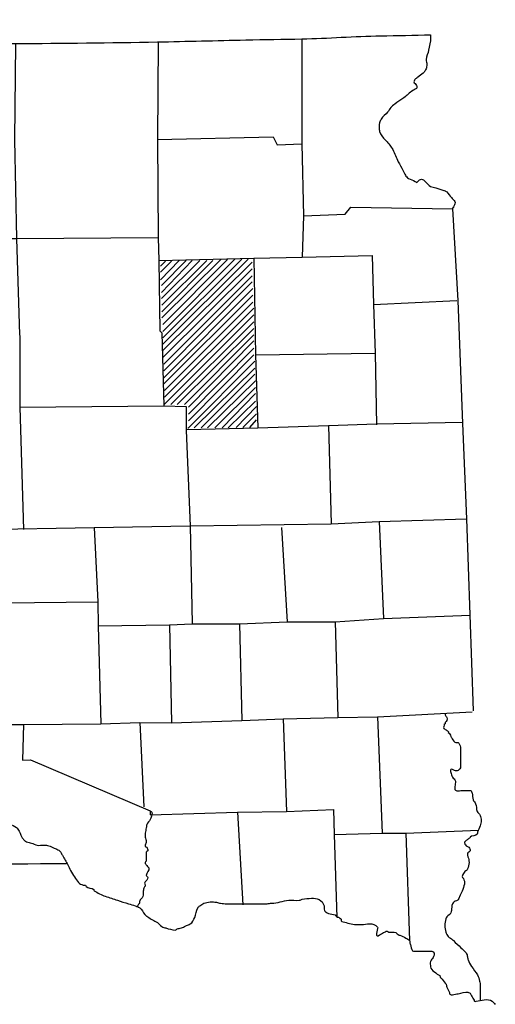
# Model space of a CAD drawing. Extents: x 1684235 to 2162087, y 16066142 to 16536903.
# Drawn here: x 2022289 to 2027260, y 16095595 to 16105886 of the extents above; entities that cross this region are included whole.
import ezdxf

# ---------------------------------------------------------------- set-up
doc = ezdxf.new("R2010")
doc.units = 0
doc.header["$MEASUREMENT"] = 0
doc.layers.add('L23', color=7, linetype='CONTINUOUS')
doc.layers.add('L24', color=7, linetype='CONTINUOUS')

msp = doc.modelspace()

# ---------------------------------------------------------------- linework, layer by layer
at = {"layer": 'L23', "color": 7, "linetype": 'CONTINUOUS'}
for p, q in [((2025586, 16099592), (2025613, 16098594)), ((2023855, 16099561), (2023876, 16098536)), ((2024588, 16099571), (2024610, 16098563)), ((2024567, 16097602), (2024620, 16096635)), ((2025576, 16097369), (2025602, 16096503))]:
    msp.add_line(p, q, dxfattribs=at)
at = {"layer": 'L23', "color": 7, "linetype": 'CONTINUOUS', "flags": 128}
for points in [[(2025238, 16105685), (2025238, 16104587), (2025254, 16103837), (2025243, 16103404)], [(2022244, 16105638), (2022234, 16104629), (2022255, 16103600), (2022286, 16102591), (2022292, 16102586), (2022292, 16101836), (2022329, 16100559)], [(2023738, 16105654), (2023728, 16104635), (2023738, 16103610), (2023744, 16103368), (2023754, 16102634), (2023775, 16102612), (2023796, 16101852)], [(2023728, 16104635), (2024937, 16104661), (2024979, 16104577), (2025238, 16104587)], [(2025254, 16103837), (2025692, 16103853), (2025750, 16103927), (2026811, 16103911)], [(2026811, 16103911), (2026869, 16102950), (2026917, 16101667), (2026959, 16100669), (2027028, 16098663)], [(2019161, 16103621), (2020270, 16103600), (2022255, 16103600), (2023738, 16103610)], [(2023744, 16103368), (2024736, 16103394), (2025243, 16103404), (2025972, 16103420), (2025988, 16102908), (2026003, 16102401), (2026019, 16101652)], [(2024736, 16103394), (2024752, 16102385), (2024779, 16101620)], [(2025988, 16102908), (2026859, 16102950)], [(2024752, 16102385), (2026003, 16102401)], [(2022292, 16101836), (2023796, 16101852), (2024029, 16101842), (2024029, 16101593), (2024071, 16100596), (2024092, 16099576)], [(2024034, 16101604), (2024779, 16101620), (2025518, 16101646), (2026019, 16101662), (2026917, 16101678)], [(2025518, 16101646), (2025544, 16100617)], [(2020359, 16100527), (2021093, 16100543), (2021869, 16100559), (2023068, 16100580), (2024071, 16100596), (2025544, 16100617), (2026046, 16100643), (2026959, 16100669)], [(2026046, 16100643), (2026093, 16099629)], [(2023068, 16100580), (2023105, 16099803), (2023110, 16099550), (2023136, 16098526)], [(2025027, 16100580), (2025085, 16099592)], [(2020988, 16099777), (2021880, 16099793), (2022112, 16099793), (2023105, 16099803)], [(2023110, 16099550), (2023855, 16099561), (2024092, 16099571), (2024588, 16099571), (2025085, 16099592), (2025586, 16099592), (2026093, 16099629), (2026996, 16099661)], [(2020438, 16098520), (2021093, 16098510), (2022160, 16098520), (2022329, 16098520), (2023136, 16098526), (2023543, 16098542), (2023876, 16098536), (2024610, 16098563), (2025042, 16098579), (2025613, 16098594), (2026030, 16098600), (2027017, 16098652)], [(2025042, 16098579), (2025079, 16097612)], [(2026030, 16098600), (2026077, 16097385)], [(2022329, 16098520), (2022318, 16098146), (2022403, 16098151), (2023654, 16097618), (2023654, 16097575), (2023654, 16097575)], [(2023543, 16098542), (2023585, 16097660)], [(2023654, 16097575), (2024567, 16097602), (2025079, 16097612), (2025570, 16097633), (2025576, 16097369), (2026077, 16097385), (2026326, 16097385), (2027086, 16097417)], [(2026326, 16097385), (2026362, 16096261)]]:
    msp.add_lwpolyline(points, dxfattribs=at)
at = {"layer": 'L23', "color": 7, "linetype": 'CONTINUOUS'}
for points, knots in [([(2011721, 16105886), (2012088, 16105863), (2012454, 16105840), (2012820, 16105817), (2013170, 16105796), (2013520, 16105781), (2013870, 16105770), (2014486, 16105750), (2015102, 16105732), (2015718, 16105712), (2016303, 16105693), (2016887, 16105669), (2017471, 16105654), (2017894, 16105642), (2018316, 16105645), (2018738, 16105643), (2019249, 16105641), (2019759, 16105639), (2020270, 16105638), (2020928, 16105636), (2021586, 16105636), (2022244, 16105638), (2022739, 16105639), (2023233, 16105644), (2023728, 16105654), (2024036, 16105660), (2024344, 16105668), (2024652, 16105675), (2024847, 16105679), (2025043, 16105681), (2025238, 16105685), (2025513, 16105692), (2025787, 16105712), (2026062, 16105717), (2026236, 16105721), (2026410, 16105724), (2026584, 16105728)], [0, 0, 0, 0, 0.074003, 0.074003, 0.074003, 0.144738, 0.144738, 0.144738, 0.269081, 0.269081, 0.269081, 0.387036, 0.387036, 0.387036, 0.47226, 0.47226, 0.47226, 0.575237, 0.575237, 0.575237, 0.70804, 0.70804, 0.70804, 0.807826, 0.807826, 0.807826, 0.869983, 0.869983, 0.869983, 0.909404, 0.909404, 0.909404, 0.964839, 0.964839, 0.964839, 1, 1, 1, 1]), ([(2026584, 16105728), (2026584, 16105717), (2026584, 16105707), (2026584, 16105696), (2026584, 16105653), (2026571, 16105611), (2026563, 16105569), (2026557, 16105536), (2026541, 16105503), (2026537, 16105469), (2026536, 16105460), (2026541, 16105451), (2026542, 16105443), (2026543, 16105427), (2026544, 16105411), (2026542, 16105395), (2026540, 16105380), (2026534, 16105366), (2026526, 16105353), (2026520, 16105343), (2026513, 16105334), (2026505, 16105326), (2026488, 16105311), (2026470, 16105298), (2026452, 16105284), (2026444, 16105278), (2026434, 16105276), (2026426, 16105268), (2026416, 16105260), (2026410, 16105247), (2026410, 16105237), (2026410, 16105224), (2026432, 16105212), (2026436, 16105200), (2026439, 16105191), (2026444, 16105175), (2026436, 16105168), (2026421, 16105154), (2026400, 16105149), (2026384, 16105136), (2026353, 16105112), (2026325, 16105086), (2026294, 16105062), (2026266, 16105042), (2026237, 16105025), (2026209, 16105004), (2026194, 16104993), (2026180, 16104981), (2026167, 16104967), (2026154, 16104953), (2026147, 16104935), (2026135, 16104920), (2026115, 16104893), (2026084, 16104875), (2026067, 16104846), (2026060, 16104834), (2026056, 16104822), (2026051, 16104809), (2026049, 16104804), (2026047, 16104799), (2026046, 16104793), (2026044, 16104783), (2026045, 16104772), (2026046, 16104761), (2026046, 16104747), (2026047, 16104733), (2026051, 16104719), (2026062, 16104684), (2026085, 16104656), (2026109, 16104629), (2026112, 16104626), (2026116, 16104623), (2026120, 16104619), (2026144, 16104591), (2026170, 16104562), (2026188, 16104529), (2026211, 16104488), (2026225, 16104444), (2026246, 16104402), (2026262, 16104372), (2026278, 16104343), (2026294, 16104313), (2026303, 16104295), (2026311, 16104277), (2026320, 16104260), (2026327, 16104247), (2026339, 16104236), (2026352, 16104228), (2026374, 16104215), (2026400, 16104208), (2026421, 16104196), (2026426, 16104194), (2026431, 16104186), (2026436, 16104186), (2026442, 16104186), (2026447, 16104192), (2026452, 16104196), (2026458, 16104201), (2026462, 16104208), (2026468, 16104212), (2026479, 16104221), (2026500, 16104222), (2026510, 16104212), (2026520, 16104204), (2026528, 16104194), (2026537, 16104186), (2026552, 16104172), (2026564, 16104151), (2026584, 16104144), (2026602, 16104137), (2026619, 16104133), (2026637, 16104128), (2026665, 16104119), (2026693, 16104110), (2026721, 16104101), (2026723, 16104101), (2026725, 16104102), (2026727, 16104101), (2026737, 16104099), (2026746, 16104093), (2026753, 16104086), (2026770, 16104067), (2026785, 16104047), (2026801, 16104028), (2026813, 16104013), (2026827, 16104000), (2026838, 16103985), (2026847, 16103973), (2026833, 16103953), (2026827, 16103938), (2026824, 16103928), (2026804, 16103904), (2026811, 16103911), (2026817, 16103917), (2026822, 16103922), (2026827, 16103927)], [0, 0, 0, 0, 0.012544, 0.012544, 0.012544, 0.063415, 0.063415, 0.063415, 0.104491, 0.104491, 0.104491, 0.115156, 0.115156, 0.115156, 0.133973, 0.133973, 0.133973, 0.151836, 0.151836, 0.151836, 0.165223, 0.165223, 0.165223, 0.191995, 0.191995, 0.191995, 0.204186, 0.204186, 0.204186, 0.218211, 0.218211, 0.218211, 0.236196, 0.236196, 0.236196, 0.248741, 0.248741, 0.248741, 0.273123, 0.273123, 0.273123, 0.319167, 0.319167, 0.319167, 0.359762, 0.359762, 0.359762, 0.381987, 0.381987, 0.381987, 0.4046, 0.4046, 0.4046, 0.444543, 0.444543, 0.444543, 0.460466, 0.460466, 0.460466, 0.467078, 0.467078, 0.467078, 0.479622, 0.479622, 0.479622, 0.496478, 0.496478, 0.496478, 0.538813, 0.538813, 0.538813, 0.544726, 0.544726, 0.544726, 0.589468, 0.589468, 0.589468, 0.644665, 0.644665, 0.644665, 0.684885, 0.684885, 0.684885, 0.70826, 0.70826, 0.70826, 0.726001, 0.726001, 0.726001, 0.755936, 0.755936, 0.755936, 0.763474, 0.763474, 0.763474, 0.771012, 0.771012, 0.771012, 0.779883, 0.779883, 0.779883, 0.796609, 0.796609, 0.796609, 0.81139, 0.81139, 0.81139, 0.836566, 0.836566, 0.836566, 0.858394, 0.858394, 0.858394, 0.893441, 0.893441, 0.893441, 0.895532, 0.895532, 0.895532, 0.907723, 0.907723, 0.907723, 0.937438, 0.937438, 0.937438, 0.959663, 0.959663, 0.959663, 0.978939, 0.978939, 0.978939, 0.99113, 0.99113, 0.99113, 1, 1, 1, 1]), ([(2019055, 16103843), (2019057, 16103822), (2019059, 16103800), (2019060, 16103779), (2019061, 16103767), (2019079, 16103762), (2019087, 16103753), (2019107, 16103729), (2019127, 16103707), (2019145, 16103679), (2019159, 16103657), (2019175, 16103634), (2019171, 16103610), (2019166, 16103575), (2019152, 16103540), (2019145, 16103505), (2019134, 16103452), (2019126, 16103399), (2019113, 16103346), (2019098, 16103286), (2019078, 16103226), (2019060, 16103167), (2019056, 16103151), (2019049, 16103135), (2019045, 16103119), (2019036, 16103092), (2019046, 16103062), (2019060, 16103035), (2019075, 16103006), (2019115, 16103004), (2019129, 16102977), (2019132, 16102972), (2019133, 16102966), (2019134, 16102961), (2019136, 16102952), (2019141, 16102942), (2019134, 16102935), (2019126, 16102924), (2019114, 16102922), (2019103, 16102919), (2019087, 16102914), (2019071, 16102908), (2019055, 16102908), (2019052, 16102908), (2019048, 16102908), (2019045, 16102908), (2019034, 16102908), (2019023, 16102908), (2019013, 16102908), (2018993, 16102908), (2018979, 16102928), (2018960, 16102935), (2018940, 16102942), (2018917, 16102948), (2018897, 16102945), (2018889, 16102944), (2018882, 16102940), (2018876, 16102935), (2018873, 16102933), (2018872, 16102932), (2018870, 16102929), (2018852, 16102893), (2018844, 16102856), (2018844, 16102818), (2018844, 16102794), (2018844, 16102769), (2018844, 16102744), (2018844, 16102725), (2018844, 16102706), (2018844, 16102686), (2018844, 16102661), (2018854, 16102637), (2018860, 16102612), (2018865, 16102590), (2018870, 16102567), (2018876, 16102544), (2018879, 16102528), (2018883, 16102512), (2018886, 16102496), (2018891, 16102472), (2018873, 16102447), (2018855, 16102428), (2018825, 16102396), (2018789, 16102381), (2018759, 16102354), (2018734, 16102330), (2018708, 16102306), (2018686, 16102280), (2018672, 16102264), (2018667, 16102243), (2018654, 16102227), (2018649, 16102221), (2018644, 16102216), (2018638, 16102211), (2018621, 16102196), (2018605, 16102181), (2018585, 16102169), (2018576, 16102163), (2018564, 16102166), (2018554, 16102169), (2018534, 16102176), (2018513, 16102183), (2018495, 16102195), (2018481, 16102206), (2018467, 16102216), (2018453, 16102227), (2018439, 16102238), (2018425, 16102248), (2018411, 16102259), (2018391, 16102274), (2018379, 16102297), (2018363, 16102317), (2018353, 16102330), (2018350, 16102346), (2018337, 16102359), (2018327, 16102369), (2018313, 16102373), (2018300, 16102375), (2018288, 16102377), (2018275, 16102377), (2018263, 16102375), (2018256, 16102374), (2018249, 16102372), (2018242, 16102370), (2018236, 16102367), (2018230, 16102365), (2018226, 16102359), (2018209, 16102334), (2018205, 16102307), (2018205, 16102280), (2018205, 16102276), (2018205, 16102273), (2018205, 16102269), (2018205, 16102255), (2018205, 16102241), (2018205, 16102227), (2018205, 16102209), (2018222, 16102195), (2018237, 16102185), (2018261, 16102169), (2018287, 16102157), (2018311, 16102143), (2018322, 16102136), (2018333, 16102131), (2018342, 16102121), (2018355, 16102110), (2018361, 16102094), (2018369, 16102079), (2018378, 16102062), (2018391, 16102046), (2018395, 16102026), (2018402, 16101998), (2018400, 16101970), (2018400, 16101942), (2018401, 16101926), (2018401, 16101910), (2018400, 16101894), (2018399, 16101847), (2018388, 16101799), (2018385, 16101752), (2018384, 16101738), (2018384, 16101724), (2018385, 16101710), (2018386, 16101693), (2018391, 16101678), (2018395, 16101662), (2018401, 16101643), (2018402, 16101614), (2018422, 16101609), (2018434, 16101606), (2018446, 16101606), (2018459, 16101604), (2018481, 16101601), (2018504, 16101597), (2018527, 16101593), (2018531, 16101593), (2018534, 16101594), (2018538, 16101593), (2018552, 16101593), (2018566, 16101595), (2018580, 16101588), (2018594, 16101581), (2018599, 16101565), (2018601, 16101551), (2018603, 16101542), (2018602, 16101534), (2018601, 16101525), (2018599, 16101505), (2018603, 16101481), (2018585, 16101467), (2018570, 16101454), (2018553, 16101453), (2018538, 16101446), (2018520, 16101437), (2018500, 16101438), (2018485, 16101419), (2018471, 16101403), (2018480, 16101384), (2018480, 16101366), (2018479, 16101354), (2018477, 16101342), (2018480, 16101329), (2018480, 16101326), (2018483, 16101322), (2018485, 16101319), (2018488, 16101313), (2018490, 16101308), (2018495, 16101303), (2018505, 16101295), (2018516, 16101293), (2018527, 16101292), (2018547, 16101292), (2018566, 16101291), (2018585, 16101292), (2018624, 16101295), (2018663, 16101300), (2018701, 16101303), (2018719, 16101304), (2018737, 16101306), (2018754, 16101303), (2018769, 16101300), (2018782, 16101293), (2018796, 16101287), (2018807, 16101283), (2018819, 16101281), (2018828, 16101271), (2018846, 16101254), (2018848, 16101230), (2018855, 16101208), (2018866, 16101169), (2018873, 16101130), (2018886, 16101092), (2018893, 16101072), (2018902, 16101053), (2018913, 16101034), (2018919, 16101022), (2018926, 16101012), (2018934, 16101002), (2018951, 16100980), (2018970, 16100962), (2018992, 16100944), (2019000, 16100937), (2019008, 16100931), (2019018, 16100928), (2019060, 16100916), (2019102, 16100909), (2019145, 16100902), (2019180, 16100896), (2019216, 16100893), (2019251, 16100886), (2019293, 16100877), (2019335, 16100866), (2019377, 16100854), (2019407, 16100846), (2019437, 16100836), (2019467, 16100828), (2019493, 16100820), (2019522, 16100826), (2019546, 16100812), (2019554, 16100808), (2019560, 16100802), (2019567, 16100796), (2019585, 16100782), (2019601, 16100767), (2019620, 16100754), (2019634, 16100744), (2019651, 16100742), (2019668, 16100738), (2019701, 16100730), (2019734, 16100722), (2019768, 16100717), (2019785, 16100714), (2019804, 16100716), (2019821, 16100717), (2019832, 16100718), (2019842, 16100732), (2019852, 16100728), (2019861, 16100724), (2019870, 16100720), (2019879, 16100717), (2019884, 16100712), (2019889, 16100706), (2019895, 16100701), (2019905, 16100691), (2019910, 16100672), (2019905, 16100659), (2019899, 16100643), (2019892, 16100627), (2019884, 16100611), (2019879, 16100601), (2019874, 16100590), (2019868, 16100580), (2019862, 16100569), (2019848, 16100565), (2019842, 16100553), (2019824, 16100522), (2019816, 16100487), (2019810, 16100453), (2019809, 16100448), (2019808, 16100442), (2019810, 16100437), (2019821, 16100410), (2019836, 16100387), (2019852, 16100363), (2019857, 16100356), (2019862, 16100349), (2019868, 16100342), (2019895, 16100315), (2019929, 16100296), (2019963, 16100295), (2019993, 16100294), (2020023, 16100309), (2020053, 16100310), (2020069, 16100311), (2020085, 16100312), (2020101, 16100310), (2020121, 16100308), (2020140, 16100302), (2020159, 16100295), (2020193, 16100281), (2020219, 16100253), (2020254, 16100242), (2020264, 16100238), (2020275, 16100239), (2020285, 16100236), (2020310, 16100230), (2020334, 16100217), (2020359, 16100210), (2020373, 16100206), (2020388, 16100206), (2020402, 16100210), (2020408, 16100212), (2020413, 16100216), (2020417, 16100221), (2020427, 16100230), (2020434, 16100240), (2020438, 16100252), (2020442, 16100261), (2020443, 16100270), (2020444, 16100279), (2020445, 16100293), (2020445, 16100307), (2020438, 16100321), (2020430, 16100341), (2020417, 16100356), (2020402, 16100368), (2020372, 16100392), (2020342, 16100414), (2020312, 16100437), (2020303, 16100444), (2020285, 16100447), (2020285, 16100458), (2020285, 16100465), (2020285, 16100472), (2020285, 16100479), (2020285, 16100486), (2020285, 16100493), (2020285, 16100500), (2020285, 16100514), (2020303, 16100525), (2020317, 16100527), (2020345, 16100531), (2020373, 16100529), (2020402, 16100527), (2020430, 16100525), (2020459, 16100528), (2020486, 16100516), (2020496, 16100512), (2020504, 16100506), (2020512, 16100500), (2020523, 16100494), (2020534, 16100488), (2020544, 16100479), (2020560, 16100464), (2020563, 16100442), (2020570, 16100421), (2020577, 16100402), (2020589, 16100383), (2020586, 16100363), (2020583, 16100337), (2020575, 16100310), (2020570, 16100284), (2020567, 16100263), (2020562, 16100242), (2020560, 16100221), (2020559, 16100208), (2020566, 16100196), (2020570, 16100184), (2020575, 16100172), (2020576, 16100160), (2020586, 16100152), (2020619, 16100127), (2020656, 16100121), (2020692, 16100110), (2020709, 16100104), (2020728, 16100101), (2020745, 16100094), (2020765, 16100085), (2020783, 16100072), (2020803, 16100062), (2020832, 16100048), (2020863, 16100034), (2020893, 16100020), (2020925, 16100004), (2020957, 16099990), (2020988, 16099967), (2020997, 16099960), (2021000, 16099947), (2021003, 16099936), (2021007, 16099921), (2021008, 16099907), (2021009, 16099893), (2021010, 16099865), (2021004, 16099837), (2020993, 16099809), (2020992, 16099807), (2020988, 16099810), (2020988, 16099809), (2020975, 16099776), (2020972, 16099741), (2020977, 16099708), (2020979, 16099696), (2020980, 16099683), (2020988, 16099671), (2021001, 16099650), (2021021, 16099638), (2021035, 16099619), (2021041, 16099610), (2021046, 16099602), (2021051, 16099592), (2021058, 16099577), (2021062, 16099560), (2021062, 16099545), (2021061, 16099526), (2021050, 16099508), (2021035, 16099492), (2021034, 16099491), (2021031, 16099493), (2021030, 16099492), (2021016, 16099475), (2021020, 16099445), (2021003, 16099429), (2020989, 16099415), (2020975, 16099400), (2020961, 16099386), (2020956, 16099381), (2020951, 16099376), (2020945, 16099371), (2020935, 16099360), (2020917, 16099365), (2020903, 16099360), (2020892, 16099356), (2020881, 16099352), (2020871, 16099344), (2020867, 16099341), (2020864, 16099337), (2020861, 16099334), (2020851, 16099323), (2020842, 16099314), (2020834, 16099302), (2020829, 16099293), (2020831, 16099280), (2020834, 16099270), (2020839, 16099258), (2020844, 16099245), (2020850, 16099233), (2020857, 16099220), (2020866, 16099209), (2020871, 16099196), (2020876, 16099185), (2020875, 16099171), (2020871, 16099159), (2020869, 16099152), (2020867, 16099144), (2020861, 16099138), (2020856, 16099134), (2020850, 16099132), (2020845, 16099128), (2020834, 16099119), (2020824, 16099110), (2020813, 16099101), (2020805, 16099095), (2020794, 16099093), (2020787, 16099085), (2020783, 16099081), (2020780, 16099075), (2020776, 16099070), (2020764, 16099051), (2020739, 16099033), (2020734, 16099017), (2020733, 16099014), (2020742, 16099014), (2020745, 16099011), (2020754, 16099005), (2020759, 16098990), (2020771, 16098985), (2020795, 16098974), (2020820, 16098972), (2020845, 16098969), (2020868, 16098967), (2020891, 16098975), (2020914, 16098969), (2020927, 16098966), (2020938, 16098959), (2020951, 16098953), (2020960, 16098949), (2020975, 16098948), (2020977, 16098938), (2020982, 16098909), (2020988, 16098881), (2020993, 16098853), (2020998, 16098825), (2021003, 16098797), (2021009, 16098769), (2021012, 16098753), (2021020, 16098740), (2021030, 16098726), (2021043, 16098707), (2021059, 16098692), (2021077, 16098679), (2021087, 16098672), (2021099, 16098670), (2021109, 16098663), (2021118, 16098656), (2021127, 16098649), (2021135, 16098642), (2021141, 16098637), (2021147, 16098632), (2021151, 16098626), (2021158, 16098617), (2021155, 16098604), (2021151, 16098594), (2021147, 16098584), (2021140, 16098574), (2021135, 16098563), (2021125, 16098537), (2021113, 16098510), (2021109, 16098483), (2021106, 16098463), (2021113, 16098441), (2021120, 16098420), (2021122, 16098411), (2021125, 16098402), (2021130, 16098394), (2021134, 16098387), (2021140, 16098382), (2021146, 16098378), (2021165, 16098365), (2021183, 16098354), (2021204, 16098346), (2021237, 16098334), (2021271, 16098322), (2021304, 16098309), (2021310, 16098309), (2021315, 16098309), (2021320, 16098309), (2021338, 16098309), (2021350, 16098290), (2021362, 16098278), (2021372, 16098269), (2021374, 16098254), (2021384, 16098246), (2021386, 16098244), (2021392, 16098248), (2021394, 16098246), (2021419, 16098220), (2021438, 16098188), (2021463, 16098161), (2021476, 16098147), (2021493, 16098135), (2021505, 16098119), (2021519, 16098102), (2021524, 16098079), (2021537, 16098061), (2021561, 16098027), (2021586, 16097994), (2021611, 16097961), (2021628, 16097938), (2021644, 16097914), (2021663, 16097892), (2021672, 16097883), (2021685, 16097878), (2021695, 16097871), (2021725, 16097849), (2021754, 16097824), (2021785, 16097802), (2021803, 16097790), (2021822, 16097781), (2021843, 16097776), (2021855, 16097773), (2021867, 16097772), (2021880, 16097771), (2021882, 16097771), (2021883, 16097771), (2021885, 16097771), (2021895, 16097770), (2021903, 16097762), (2021912, 16097760), (2021913, 16097760), (2021915, 16097761), (2021917, 16097760), (2021943, 16097754), (2021985, 16097745), (2021985, 16097718), (2021985, 16097699), (2021985, 16097679), (2021985, 16097660), (2021985, 16097644), (2021985, 16097628), (2021985, 16097612), (2021985, 16097582), (2022012, 16097559), (2022028, 16097533), (2022036, 16097520), (2022043, 16097507), (2022054, 16097496), (2022060, 16097490), (2022068, 16097488), (2022075, 16097486), (2022093, 16097480), (2022110, 16097477), (2022128, 16097475), (2022147, 16097473), (2022167, 16097478), (2022186, 16097475), (2022211, 16097471), (2022233, 16097459), (2022255, 16097443), (2022261, 16097439), (2022267, 16097434), (2022271, 16097427), (2022287, 16097400), (2022298, 16097371), (2022313, 16097343), (2022318, 16097334), (2022322, 16097325), (2022329, 16097317), (2022337, 16097306), (2022348, 16097300), (2022360, 16097295), (2022378, 16097289), (2022396, 16097285), (2022413, 16097280), (2022433, 16097273), (2022451, 16097263), (2022471, 16097259), (2022495, 16097253), (2022521, 16097260), (2022545, 16097259), (2022561, 16097258), (2022577, 16097259), (2022593, 16097253), (2022613, 16097245), (2022631, 16097235), (2022651, 16097227), (2022663, 16097221), (2022675, 16097217), (2022688, 16097211), (2022700, 16097205), (2022712, 16097197), (2022719, 16097185), (2022726, 16097174), (2022729, 16097163), (2022735, 16097153), (2022754, 16097119), (2022775, 16097087), (2022793, 16097053), (2022803, 16097034), (2022810, 16097013), (2022820, 16096995), (2022833, 16096971), (2022847, 16096948), (2022862, 16096926), (2022875, 16096906), (2022888, 16096886), (2022904, 16096868), (2022910, 16096861), (2022917, 16096857), (2022925, 16096852), (2022934, 16096847), (2022943, 16096844), (2022952, 16096841), (2022960, 16096839), (2022970, 16096845), (2022978, 16096841), (2022983, 16096839), (2022980, 16096829), (2022983, 16096826), (2023003, 16096809), (2023044, 16096813), (2023063, 16096794), (2023065, 16096791), (2023064, 16096785), (2023068, 16096783), (2023105, 16096760), (2023143, 16096739), (2023184, 16096725), (2023226, 16096711), (2023268, 16096697), (2023311, 16096683), (2023349, 16096671), (2023388, 16096658), (2023427, 16096646), (2023450, 16096639), (2023473, 16096632), (2023496, 16096625), (2023512, 16096620), (2023528, 16096614), (2023543, 16096604), (2023568, 16096587), (2023575, 16096555), (2023596, 16096535), (2023606, 16096526), (2023616, 16096517), (2023628, 16096509), (2023659, 16096487), (2023696, 16096472), (2023728, 16096451), (2023745, 16096439), (2023757, 16096419), (2023775, 16096408), (2023789, 16096401), (2023803, 16096397), (2023818, 16096393), (2023849, 16096383), (2023882, 16096374), (2023913, 16096371), (2023924, 16096371), (2023933, 16096386), (2023944, 16096387), (2023948, 16096388), (2023951, 16096386), (2023955, 16096387), (2023971, 16096391), (2023987, 16096396), (2024002, 16096403), (2024013, 16096408), (2024023, 16096414), (2024034, 16096419), (2024046, 16096425), (2024059, 16096428), (2024071, 16096435), (2024096, 16096449), (2024106, 16096478), (2024119, 16096503), (2024134, 16096535), (2024130, 16096574), (2024150, 16096604), (2024156, 16096612), (2024163, 16096618), (2024171, 16096625), (2024185, 16096636), (2024197, 16096645), (2024214, 16096651), (2024257, 16096668), (2024303, 16096669), (2024346, 16096662), (2024360, 16096660), (2024373, 16096653), (2024388, 16096651), (2024409, 16096649), (2024430, 16096646), (2024451, 16096646), (2024471, 16096646), (2024490, 16096646), (2024509, 16096646), (2024576, 16096646), (2024643, 16096646), (2024710, 16096646), (2024761, 16096646), (2024812, 16096646), (2024863, 16096646), (2024879, 16096646), (2024895, 16096650), (2024911, 16096651), (2024914, 16096652), (2024918, 16096651), (2024921, 16096651), (2024982, 16096655), (2025041, 16096676), (2025101, 16096683), (2025137, 16096687), (2025175, 16096678), (2025211, 16096683), (2025222, 16096685), (2025232, 16096692), (2025243, 16096694), (2025275, 16096699), (2025306, 16096702), (2025338, 16096704), (2025345, 16096705), (2025352, 16096704), (2025359, 16096704), (2025387, 16096703), (2025413, 16096697), (2025438, 16096678), (2025457, 16096663), (2025464, 16096645), (2025470, 16096625), (2025475, 16096610), (2025470, 16096593), (2025475, 16096577), (2025478, 16096571), (2025481, 16096566), (2025486, 16096562), (2025496, 16096554), (2025507, 16096550), (2025518, 16096546), (2025540, 16096537), (2025565, 16096539), (2025586, 16096530), (2025594, 16096527), (2025596, 16096513), (2025602, 16096509), (2025609, 16096504), (2025622, 16096508), (2025629, 16096503), (2025632, 16096502), (2025631, 16096495), (2025634, 16096493), (2025636, 16096491), (2025642, 16096495), (2025644, 16096493), (2025652, 16096487), (2025644, 16096464), (2025655, 16096461), (2025676, 16096456), (2025697, 16096450), (2025718, 16096445), (2025741, 16096440), (2025764, 16096435), (2025787, 16096430), (2025806, 16096430), (2025826, 16096430), (2025845, 16096430), (2025850, 16096430), (2025856, 16096430), (2025861, 16096430), (2025918, 16096430), (2025978, 16096457), (2026030, 16096403), (2026035, 16096398), (2026030, 16096393), (2026030, 16096387), (2026028, 16096364), (2026010, 16096341), (2026019, 16096319), (2026022, 16096312), (2026031, 16096306), (2026035, 16096308), (2026039, 16096309), (2026042, 16096316), (2026046, 16096319), (2026061, 16096328), (2026077, 16096337), (2026093, 16096345), (2026105, 16096351), (2026118, 16096358), (2026130, 16096361), (2026136, 16096362), (2026140, 16096352), (2026146, 16096350), (2026168, 16096344), (2026198, 16096353), (2026220, 16096345), (2026232, 16096341), (2026239, 16096323), (2026252, 16096319), (2026255, 16096318), (2026259, 16096320), (2026262, 16096319), (2026284, 16096310), (2026305, 16096299), (2026326, 16096287), (2026339, 16096279), (2026354, 16096274), (2026362, 16096261), (2026368, 16096252), (2026365, 16096243), (2026368, 16096234), (2026371, 16096224), (2026375, 16096213), (2026378, 16096202), (2026385, 16096184), (2026385, 16096150), (2026405, 16096150), (2026417, 16096150), (2026429, 16096150), (2026442, 16096150), (2026487, 16096150), (2026533, 16096150), (2026579, 16096150), (2026590, 16096150), (2026600, 16096153), (2026611, 16096144), (2026620, 16096136), (2026622, 16096127), (2026621, 16096118), (2026620, 16096107), (2026615, 16096097), (2026611, 16096086), (2026603, 16096071), (2026590, 16096060), (2026584, 16096044), (2026578, 16096026), (2026580, 16096005), (2026584, 16095986), (2026586, 16095977), (2026588, 16095967), (2026595, 16095960), (2026612, 16095939), (2026633, 16095927), (2026653, 16095912), (2026661, 16095906), (2026671, 16095902), (2026679, 16095896), (2026685, 16095892), (2026679, 16095880), (2026685, 16095875), (2026687, 16095873), (2026693, 16095873), (2026695, 16095870), (2026710, 16095853), (2026723, 16095834), (2026737, 16095817), (2026739, 16095815), (2026741, 16095814), (2026743, 16095812), (2026750, 16095801), (2026748, 16095787), (2026753, 16095775), (2026761, 16095755), (2026771, 16095736), (2026780, 16095717), (2026782, 16095712), (2026780, 16095706), (2026785, 16095701), (2026793, 16095693), (2026802, 16095694), (2026811, 16095696), (2026822, 16095697), (2026832, 16095699), (2026843, 16095701), (2026862, 16095704), (2026882, 16095708), (2026901, 16095711), (2026932, 16095717), (2026970, 16095736), (2026996, 16095711), (2027005, 16095703), (2027007, 16095694), (2027012, 16095685), (2027021, 16095669), (2027030, 16095653), (2027038, 16095638), (2027040, 16095634), (2027040, 16095630), (2027044, 16095627), (2027048, 16095623), (2027054, 16095626), (2027059, 16095627), (2027088, 16095631), (2027116, 16095640), (2027144, 16095643), (2027172, 16095645), (2027204, 16095647), (2027228, 16095627), (2027241, 16095616), (2027249, 16095606), (2027260, 16095595)], [0, 0, 0, 0, 0.002825, 0.002825, 0.002825, 0.004484, 0.004484, 0.004484, 0.008661, 0.008661, 0.008661, 0.011929, 0.011929, 0.011929, 0.016766, 0.016766, 0.016766, 0.023944, 0.023944, 0.023944, 0.032258, 0.032258, 0.032258, 0.034484, 0.034484, 0.034484, 0.038303, 0.038303, 0.038303, 0.042299, 0.042299, 0.042299, 0.04304, 0.04304, 0.04304, 0.044213, 0.044213, 0.044213, 0.045787, 0.045787, 0.045787, 0.04795, 0.04795, 0.04795, 0.04842, 0.04842, 0.04842, 0.049827, 0.049827, 0.049827, 0.05245, 0.05245, 0.05245, 0.055304, 0.055304, 0.055304, 0.056353, 0.056353, 0.056353, 0.056685, 0.056685, 0.056685, 0.06175, 0.06175, 0.06175, 0.065035, 0.065035, 0.065035, 0.067616, 0.067616, 0.067616, 0.070975, 0.070975, 0.070975, 0.074105, 0.074105, 0.074105, 0.076268, 0.076268, 0.076268, 0.079627, 0.079627, 0.079627, 0.084977, 0.084977, 0.084977, 0.089622, 0.089622, 0.089622, 0.092358, 0.092358, 0.092358, 0.093353, 0.093353, 0.093353, 0.096358, 0.096358, 0.096358, 0.097765, 0.097765, 0.097765, 0.1006, 0.1006, 0.1006, 0.102946, 0.102946, 0.102946, 0.105293, 0.105293, 0.105293, 0.108627, 0.108627, 0.108627, 0.11084, 0.11084, 0.11084, 0.112627, 0.112627, 0.112627, 0.114269, 0.114269, 0.114269, 0.115236, 0.115236, 0.115236, 0.116082, 0.116082, 0.116082, 0.119725, 0.119725, 0.119725, 0.120194, 0.120194, 0.120194, 0.122071, 0.122071, 0.122071, 0.124417, 0.124417, 0.124417, 0.1282, 0.1282, 0.1282, 0.129891, 0.129891, 0.129891, 0.132105, 0.132105, 0.132105, 0.134728, 0.134728, 0.134728, 0.138489, 0.138489, 0.138489, 0.1406, 0.1406, 0.1406, 0.146974, 0.146974, 0.146974, 0.148851, 0.148851, 0.148851, 0.151014, 0.151014, 0.151014, 0.153637, 0.153637, 0.153637, 0.155296, 0.155296, 0.155296, 0.158382, 0.158382, 0.158382, 0.158851, 0.158851, 0.158851, 0.160743, 0.160743, 0.160743, 0.162634, 0.162634, 0.162634, 0.163807, 0.163807, 0.163807, 0.166482, 0.166482, 0.166482, 0.168793, 0.168793, 0.168793, 0.171416, 0.171416, 0.171416, 0.173774, 0.173774, 0.173774, 0.175416, 0.175416, 0.175416, 0.175941, 0.175941, 0.175941, 0.176787, 0.176787, 0.176787, 0.178271, 0.178271, 0.178271, 0.180851, 0.180851, 0.180851, 0.186034, 0.186034, 0.186034, 0.18838, 0.18838, 0.18838, 0.190384, 0.190384, 0.190384, 0.191958, 0.191958, 0.191958, 0.195008, 0.195008, 0.195008, 0.200358, 0.200358, 0.200358, 0.203193, 0.203193, 0.203193, 0.204885, 0.204885, 0.204885, 0.208535, 0.208535, 0.208535, 0.209903, 0.209903, 0.209903, 0.215654, 0.215654, 0.215654, 0.220399, 0.220399, 0.220399, 0.226202, 0.226202, 0.226202, 0.230359, 0.230359, 0.230359, 0.233948, 0.233948, 0.233948, 0.235121, 0.235121, 0.235121, 0.238126, 0.238126, 0.238126, 0.240352, 0.240352, 0.240352, 0.244907, 0.244907, 0.244907, 0.247253, 0.247253, 0.247253, 0.248737, 0.248737, 0.248737, 0.25, 0.25, 0.25, 0.251198, 0.251198, 0.251198, 0.253527, 0.253527, 0.253527, 0.256308, 0.256308, 0.256308, 0.258203, 0.258203, 0.258203, 0.2602, 0.2602, 0.2602, 0.265826, 0.265826, 0.265826, 0.266673, 0.266673, 0.266673, 0.271227, 0.271227, 0.271227, 0.272639, 0.272639, 0.272639, 0.278322, 0.278322, 0.278322, 0.283197, 0.283197, 0.283197, 0.285738, 0.285738, 0.285738, 0.288957, 0.288957, 0.288957, 0.294772, 0.294772, 0.294772, 0.29649, 0.29649, 0.29649, 0.300688, 0.300688, 0.300688, 0.302947, 0.302947, 0.302947, 0.303965, 0.303965, 0.303965, 0.306001, 0.306001, 0.306001, 0.307441, 0.307441, 0.307441, 0.309718, 0.309718, 0.309718, 0.312937, 0.312937, 0.312937, 0.318981, 0.318981, 0.318981, 0.320789, 0.320789, 0.320789, 0.321919, 0.321919, 0.321919, 0.323048, 0.323048, 0.323048, 0.325254, 0.325254, 0.325254, 0.329772, 0.329772, 0.329772, 0.334325, 0.334325, 0.334325, 0.335971, 0.335971, 0.335971, 0.338008, 0.338008, 0.338008, 0.34142, 0.34142, 0.34142, 0.34464, 0.34464, 0.34464, 0.348959, 0.348959, 0.348959, 0.352395, 0.352395, 0.352395, 0.354451, 0.354451, 0.354451, 0.356345, 0.356345, 0.356345, 0.362428, 0.362428, 0.362428, 0.365376, 0.365376, 0.365376, 0.368914, 0.368914, 0.368914, 0.37422, 0.37422, 0.37422, 0.380035, 0.380035, 0.380035, 0.381929, 0.381929, 0.381929, 0.384206, 0.384206, 0.384206, 0.388803, 0.388803, 0.388803, 0.389085, 0.389085, 0.389085, 0.39448, 0.39448, 0.39448, 0.396536, 0.396536, 0.396536, 0.400336, 0.400336, 0.400336, 0.401982, 0.401982, 0.401982, 0.404586, 0.404586, 0.404586, 0.407743, 0.407743, 0.407743, 0.408025, 0.408025, 0.408025, 0.411696, 0.411696, 0.411696, 0.414891, 0.414891, 0.414891, 0.416089, 0.416089, 0.416089, 0.418418, 0.418418, 0.418418, 0.420312, 0.420312, 0.420312, 0.421111, 0.421111, 0.421111, 0.423317, 0.423317, 0.423317, 0.425011, 0.425011, 0.425011, 0.427162, 0.427162, 0.427162, 0.429438, 0.429438, 0.429438, 0.431415, 0.431415, 0.431415, 0.432678, 0.432678, 0.432678, 0.433696, 0.433696, 0.433696, 0.435902, 0.435902, 0.435902, 0.437548, 0.437548, 0.437548, 0.438566, 0.438566, 0.438566, 0.442182, 0.442182, 0.442182, 0.442814, 0.442814, 0.442814, 0.444811, 0.444811, 0.444811, 0.448853, 0.448853, 0.448853, 0.452525, 0.452525, 0.452525, 0.454675, 0.454675, 0.454675, 0.456322, 0.456322, 0.456322, 0.460919, 0.460919, 0.460919, 0.465516, 0.465516, 0.465516, 0.468042, 0.468042, 0.468042, 0.471636, 0.471636, 0.471636, 0.47353, 0.47353, 0.47353, 0.475338, 0.475338, 0.475338, 0.476536, 0.476536, 0.476536, 0.478231, 0.478231, 0.478231, 0.480125, 0.480125, 0.480125, 0.48459, 0.48459, 0.48459, 0.488025, 0.488025, 0.488025, 0.489546, 0.489546, 0.489546, 0.490744, 0.490744, 0.490744, 0.494282, 0.494282, 0.494282, 0.5, 0.5, 0.5, 0.500703, 0.500703, 0.500703, 0.503046, 0.503046, 0.503046, 0.504736, 0.504736, 0.504736, 0.505204, 0.505204, 0.505204, 0.510034, 0.510034, 0.510034, 0.512685, 0.512685, 0.512685, 0.515621, 0.515621, 0.515621, 0.52115, 0.52115, 0.52115, 0.524993, 0.524993, 0.524993, 0.526683, 0.526683, 0.526683, 0.531697, 0.531697, 0.531697, 0.534528, 0.534528, 0.534528, 0.536185, 0.536185, 0.536185, 0.536419, 0.536419, 0.536419, 0.537681, 0.537681, 0.537681, 0.537915, 0.537915, 0.537915, 0.541491, 0.541491, 0.541491, 0.544069, 0.544069, 0.544069, 0.546178, 0.546178, 0.546178, 0.550161, 0.550161, 0.550161, 0.552177, 0.552177, 0.552177, 0.553224, 0.553224, 0.553224, 0.555614, 0.555614, 0.555614, 0.558191, 0.558191, 0.558191, 0.561545, 0.561545, 0.561545, 0.56254, 0.56254, 0.56254, 0.566731, 0.566731, 0.566731, 0.568097, 0.568097, 0.568097, 0.569787, 0.569787, 0.569787, 0.572233, 0.572233, 0.572233, 0.574975, 0.574975, 0.574975, 0.578255, 0.578255, 0.578255, 0.580377, 0.580377, 0.580377, 0.583208, 0.583208, 0.583208, 0.584992, 0.584992, 0.584992, 0.586822, 0.586822, 0.586822, 0.588394, 0.588394, 0.588394, 0.593538, 0.593538, 0.593538, 0.596369, 0.596369, 0.596369, 0.599945, 0.599945, 0.599945, 0.603132, 0.603132, 0.603132, 0.604303, 0.604303, 0.604303, 0.605565, 0.605565, 0.605565, 0.606737, 0.606737, 0.606737, 0.607478, 0.607478, 0.607478, 0.611263, 0.611263, 0.611263, 0.611787, 0.611787, 0.611787, 0.61755, 0.61755, 0.61755, 0.623477, 0.623477, 0.623477, 0.628886, 0.628886, 0.628886, 0.632073, 0.632073, 0.632073, 0.634381, 0.634381, 0.634381, 0.638224, 0.638224, 0.638224, 0.640053, 0.640053, 0.640053, 0.645197, 0.645197, 0.645197, 0.648019, 0.648019, 0.648019, 0.65002, 0.65002, 0.65002, 0.654341, 0.654341, 0.654341, 0.655912, 0.655912, 0.655912, 0.656381, 0.656381, 0.656381, 0.658603, 0.658603, 0.658603, 0.660175, 0.660175, 0.660175, 0.66196, 0.66196, 0.66196, 0.665664, 0.665664, 0.665664, 0.670333, 0.670333, 0.670333, 0.671658, 0.671658, 0.671658, 0.673868, 0.673868, 0.673868, 0.679744, 0.679744, 0.679744, 0.681676, 0.681676, 0.681676, 0.684498, 0.684498, 0.684498, 0.687075, 0.687075, 0.687075, 0.695978, 0.695978, 0.695978, 0.702773, 0.702773, 0.702773, 0.704895, 0.704895, 0.704895, 0.705363, 0.705363, 0.705363, 0.713452, 0.713452, 0.713452, 0.718372, 0.718372, 0.718372, 0.719854, 0.719854, 0.719854, 0.724097, 0.724097, 0.724097, 0.725034, 0.725034, 0.725034, 0.728739, 0.728739, 0.728739, 0.731471, 0.731471, 0.731471, 0.733593, 0.733593, 0.733593, 0.734438, 0.734438, 0.734438, 0.73601, 0.73601, 0.73601, 0.739136, 0.739136, 0.739136, 0.740307, 0.740307, 0.740307, 0.741502, 0.741502, 0.741502, 0.742026, 0.742026, 0.742026, 0.742494, 0.742494, 0.742494, 0.743976, 0.743976, 0.743976, 0.746874, 0.746874, 0.746874, 0.75, 0.75, 0.75, 0.75685, 0.75685, 0.75685, 0.758718, 0.758718, 0.758718, 0.778884, 0.778884, 0.778884, 0.780752, 0.780752, 0.780752, 0.788943, 0.788943, 0.788943, 0.791187, 0.791187, 0.791187, 0.792948, 0.792948, 0.792948, 0.799359, 0.799359, 0.799359, 0.804101, 0.804101, 0.804101, 0.806346, 0.806346, 0.806346, 0.815086, 0.815086, 0.815086, 0.81995, 0.81995, 0.81995, 0.821195, 0.821195, 0.821195, 0.829549, 0.829549, 0.829549, 0.834906, 0.834906, 0.834906, 0.838081, 0.838081, 0.838081, 0.842019, 0.842019, 0.842019, 0.848981, 0.848981, 0.848981, 0.85334, 0.85334, 0.85334, 0.86953, 0.86953, 0.86953, 0.873317, 0.873317, 0.873317, 0.876671, 0.876671, 0.876671, 0.880609, 0.880609, 0.880609, 0.886483, 0.886483, 0.886483, 0.893333, 0.893333, 0.893333, 0.896686, 0.896686, 0.896686, 0.905536, 0.905536, 0.905536, 0.909167, 0.909167, 0.909167, 0.911735, 0.911735, 0.911735, 0.913127, 0.913127, 0.913127, 0.921102, 0.921102, 0.921102, 0.921982, 0.921982, 0.921982, 0.926515, 0.926515, 0.926515, 0.934039, 0.934039, 0.934039, 0.936009, 0.936009, 0.936009, 0.939184, 0.939184, 0.939184, 0.942971, 0.942971, 0.942971, 0.949933, 0.949933, 0.949933, 0.961142, 0.961142, 0.961142, 0.964773, 0.964773, 0.964773, 0.971184, 0.971184, 0.971184, 0.972576, 0.972576, 0.972576, 0.974444, 0.974444, 0.974444, 0.98458, 0.98458, 0.98458, 0.994716, 0.994716, 0.994716, 1, 1, 1, 1]), ([(2026737, 16098637), (2026737, 16098631), (2026737, 16098626), (2026737, 16098621), (2026737, 16098610), (2026750, 16098604), (2026753, 16098594), (2026756, 16098585), (2026756, 16098572), (2026753, 16098563), (2026751, 16098555), (2026741, 16098549), (2026737, 16098542), (2026735, 16098537), (2026739, 16098530), (2026737, 16098526), (2026736, 16098522), (2026722, 16098521), (2026721, 16098520), (2026721, 16098520), (2026726, 16098521), (2026727, 16098520), (2026730, 16098515), (2026710, 16098486), (2026721, 16098478), (2026727, 16098475), (2026732, 16098471), (2026737, 16098468), (2026748, 16098461), (2026758, 16098454), (2026769, 16098447), (2026772, 16098445), (2026767, 16098439), (2026769, 16098436), (2026773, 16098430), (2026782, 16098427), (2026785, 16098420), (2026789, 16098412), (2026791, 16098402), (2026795, 16098394), (2026797, 16098390), (2026799, 16098387), (2026801, 16098383), (2026810, 16098365), (2026824, 16098350), (2026838, 16098336), (2026848, 16098325), (2026872, 16098338), (2026880, 16098325), (2026891, 16098307), (2026896, 16098287), (2026896, 16098267), (2026896, 16098251), (2026896, 16098235), (2026896, 16098219), (2026896, 16098168), (2026896, 16098117), (2026896, 16098066), (2026896, 16098058), (2026888, 16098051), (2026880, 16098045), (2026868, 16098036), (2026855, 16098033), (2026843, 16098035), (2026832, 16098036), (2026822, 16098047), (2026811, 16098051), (2026806, 16098052), (2026799, 16098055), (2026795, 16098051), (2026787, 16098041), (2026793, 16098029), (2026795, 16098019), (2026800, 16098003), (2026804, 16097987), (2026811, 16097971), (2026818, 16097955), (2026842, 16097947), (2026843, 16097929), (2026844, 16097910), (2026838, 16097890), (2026838, 16097871), (2026837, 16097864), (2026837, 16097857), (2026838, 16097850), (2026838, 16097844), (2026837, 16097838), (2026843, 16097834), (2026862, 16097822), (2026882, 16097829), (2026901, 16097829), (2026919, 16097829), (2026936, 16097829), (2026954, 16097829), (2026964, 16097829), (2026975, 16097829), (2026985, 16097829), (2026991, 16097829), (2026996, 16097829), (2027001, 16097829), (2027012, 16097829), (2027014, 16097812), (2027017, 16097802), (2027024, 16097780), (2027020, 16097755), (2027028, 16097734), (2027034, 16097718), (2027048, 16097707), (2027054, 16097691), (2027064, 16097667), (2027060, 16097637), (2027070, 16097612), (2027077, 16097596), (2027095, 16097587), (2027102, 16097570), (2027109, 16097552), (2027113, 16097535), (2027112, 16097517), (2027111, 16097498), (2027108, 16097478), (2027102, 16097459), (2027094, 16097437), (2027083, 16097417), (2027075, 16097396), (2027073, 16097389), (2027072, 16097381), (2027070, 16097375), (2027061, 16097350), (2027009, 16097363), (2026996, 16097343), (2026995, 16097342), (2026997, 16097339), (2026996, 16097338), (2026987, 16097331), (2026978, 16097324), (2026970, 16097317), (2026961, 16097310), (2026952, 16097303), (2026943, 16097295), (2026936, 16097290), (2026940, 16097277), (2026943, 16097269), (2026946, 16097263), (2026949, 16097258), (2026954, 16097253), (2026962, 16097245), (2026977, 16097247), (2026985, 16097237), (2026995, 16097227), (2026998, 16097211), (2026996, 16097200), (2026994, 16097189), (2026972, 16097182), (2026970, 16097169), (2026969, 16097164), (2026969, 16097158), (2026970, 16097153), (2026973, 16097133), (2026984, 16097114), (2026985, 16097095), (2026987, 16097072), (2026982, 16097049), (2026975, 16097026), (2026971, 16097015), (2026967, 16097004), (2026959, 16096995), (2026955, 16096989), (2026948, 16096989), (2026943, 16096984), (2026932, 16096971), (2026923, 16096957), (2026917, 16096942), (2026914, 16096935), (2026914, 16096927), (2026917, 16096921), (2026919, 16096916), (2026925, 16096915), (2026927, 16096910), (2026935, 16096891), (2026943, 16096871), (2026938, 16096852), (2026931, 16096827), (2026922, 16096802), (2026912, 16096778), (2026903, 16096759), (2026894, 16096739), (2026885, 16096720), (2026880, 16096708), (2026875, 16096695), (2026869, 16096683), (2026867, 16096678), (2026858, 16096680), (2026853, 16096678), (2026838, 16096669), (2026817, 16096663), (2026811, 16096646), (2026804, 16096623), (2026805, 16096600), (2026801, 16096577), (2026799, 16096569), (2026798, 16096560), (2026795, 16096551), (2026790, 16096532), (2026764, 16096526), (2026753, 16096509), (2026749, 16096502), (2026745, 16096495), (2026743, 16096488), (2026729, 16096444), (2026730, 16096394), (2026743, 16096350), (2026748, 16096333), (2026755, 16096316), (2026769, 16096303), (2026782, 16096290), (2026799, 16096283), (2026811, 16096271), (2026815, 16096268), (2026818, 16096264), (2026822, 16096261), (2026848, 16096236), (2026875, 16096211), (2026901, 16096187), (2026919, 16096170), (2026937, 16096153), (2026954, 16096134), (2026964, 16096122), (2026966, 16096106), (2026970, 16096092), (2026972, 16096081), (2026971, 16096070), (2026975, 16096060), (2026984, 16096036), (2026998, 16096013), (2027012, 16095991), (2027031, 16095960), (2027057, 16095934), (2027075, 16095902), (2027086, 16095882), (2027093, 16095860), (2027096, 16095838), (2027099, 16095821), (2027102, 16095803), (2027102, 16095785), (2027102, 16095750), (2027102, 16095715), (2027102, 16095680), (2027102, 16095666), (2027102, 16095652), (2027102, 16095638)], [0, 0, 0, 0, 0.004238, 0.004238, 0.004238, 0.012474, 0.012474, 0.012474, 0.02095, 0.02095, 0.02095, 0.028012, 0.028012, 0.028012, 0.03225, 0.03225, 0.03225, 0.036717, 0.036717, 0.036717, 0.03813, 0.03813, 0.03813, 0.049518, 0.049518, 0.049518, 0.054611, 0.054611, 0.054611, 0.064797, 0.064797, 0.064797, 0.067622, 0.067622, 0.067622, 0.073615, 0.073615, 0.073615, 0.081222, 0.081222, 0.081222, 0.084381, 0.084381, 0.084381, 0.100486, 0.100486, 0.100486, 0.112135, 0.112135, 0.112135, 0.12824, 0.12824, 0.12824, 0.140953, 0.140953, 0.140953, 0.181918, 0.181918, 0.181918, 0.18898, 0.18898, 0.18898, 0.199264, 0.199264, 0.199264, 0.20874, 0.20874, 0.20874, 0.212977, 0.212977, 0.212977, 0.221453, 0.221453, 0.221453, 0.234856, 0.234856, 0.234856, 0.248982, 0.248982, 0.248982, 0.264584, 0.264584, 0.264584, 0.270234, 0.270234, 0.270234, 0.274701, 0.274701, 0.274701, 0.290303, 0.290303, 0.290303, 0.304429, 0.304429, 0.304429, 0.312904, 0.312904, 0.312904, 0.317142, 0.317142, 0.317142, 0.325378, 0.325378, 0.325378, 0.343957, 0.343957, 0.343957, 0.357283, 0.357283, 0.357283, 0.378891, 0.378891, 0.378891, 0.393017, 0.393017, 0.393017, 0.407422, 0.407422, 0.407422, 0.423215, 0.423215, 0.423215, 0.441579, 0.441579, 0.441579, 0.447403, 0.447403, 0.447403, 0.468916, 0.468916, 0.468916, 0.470328, 0.470328, 0.470328, 0.479373, 0.479373, 0.479373, 0.488418, 0.488418, 0.488418, 0.495481, 0.495481, 0.495481, 0.500574, 0.500574, 0.500574, 0.51005, 0.51005, 0.51005, 0.520333, 0.520333, 0.520333, 0.531366, 0.531366, 0.531366, 0.535603, 0.535603, 0.535603, 0.551709, 0.551709, 0.551709, 0.570288, 0.570288, 0.570288, 0.579764, 0.579764, 0.579764, 0.584857, 0.584857, 0.584857, 0.598183, 0.598183, 0.598183, 0.603836, 0.603836, 0.603836, 0.607831, 0.607831, 0.607831, 0.623624, 0.623624, 0.623624, 0.644623, 0.644623, 0.644623, 0.661691, 0.661691, 0.661691, 0.672449, 0.672449, 0.672449, 0.676916, 0.676916, 0.676916, 0.691042, 0.691042, 0.691042, 0.709621, 0.709621, 0.709621, 0.716824, 0.716824, 0.716824, 0.732805, 0.732805, 0.732805, 0.739122, 0.739122, 0.739122, 0.775849, 0.775849, 0.775849, 0.790392, 0.790392, 0.790392, 0.804518, 0.804518, 0.804518, 0.808513, 0.808513, 0.808513, 0.837496, 0.837496, 0.837496, 0.857473, 0.857473, 0.857473, 0.869542, 0.869542, 0.869542, 0.878134, 0.878134, 0.878134, 0.89899, 0.89899, 0.89899, 0.928382, 0.928382, 0.928382, 0.946252, 0.946252, 0.946252, 0.960448, 0.960448, 0.960448, 0.9887, 0.9887, 0.9887, 1, 1, 1, 1]), ([(2023654, 16097618), (2023659, 16097612), (2023664, 16097607), (2023670, 16097602), (2023676, 16097595), (2023672, 16097584), (2023670, 16097575), (2023666, 16097559), (2023661, 16097543), (2023654, 16097528), (2023645, 16097508), (2023622, 16097496), (2023617, 16097475), (2023614, 16097463), (2023614, 16097450), (2023612, 16097438), (2023608, 16097420), (2023604, 16097403), (2023601, 16097385), (2023599, 16097371), (2023600, 16097357), (2023601, 16097343), (2023602, 16097327), (2023612, 16097311), (2023612, 16097295), (2023612, 16097283), (2023603, 16097271), (2023601, 16097259), (2023600, 16097253), (2023600, 16097248), (2023601, 16097243), (2023603, 16097237), (2023614, 16097242), (2023617, 16097237), (2023625, 16097227), (2023630, 16097211), (2023628, 16097200), (2023626, 16097195), (2023612, 16097192), (2023612, 16097185), (2023612, 16097176), (2023612, 16097167), (2023612, 16097158), (2023612, 16097156), (2023612, 16097155), (2023612, 16097153), (2023612, 16097135), (2023612, 16097118), (2023612, 16097100), (2023612, 16097089), (2023597, 16097078), (2023601, 16097068), (2023603, 16097063), (2023608, 16097058), (2023612, 16097053), (2023620, 16097041), (2023630, 16097032), (2023638, 16097021), (2023654, 16096998), (2023608, 16096966), (2023612, 16096942), (2023613, 16096934), (2023629, 16096928), (2023628, 16096921), (2023626, 16096912), (2023622, 16096902), (2023617, 16096894), (2023611, 16096884), (2023600, 16096878), (2023596, 16096868), (2023594, 16096863), (2023595, 16096857), (2023596, 16096852), (2023597, 16096847), (2023601, 16096841), (2023601, 16096836), (2023601, 16096827), (2023587, 16096820), (2023585, 16096810), (2023583, 16096796), (2023581, 16096782), (2023580, 16096767), (2023579, 16096757), (2023581, 16096746), (2023580, 16096736), (2023579, 16096726), (2023574, 16096718), (2023569, 16096709), (2023563, 16096697), (2023550, 16096689), (2023543, 16096678), (2023538, 16096669), (2023544, 16096655), (2023538, 16096646), (2023535, 16096642), (2023530, 16096640), (2023527, 16096635), (2023522, 16096627), (2023517, 16096618), (2023511, 16096609)], [0, 0, 0, 0, 0.020134, 0.020134, 0.020134, 0.043861, 0.043861, 0.043861, 0.088882, 0.088882, 0.088882, 0.146809, 0.146809, 0.146809, 0.180365, 0.180365, 0.180365, 0.22876, 0.22876, 0.22876, 0.266724, 0.266724, 0.266724, 0.310476, 0.310476, 0.310476, 0.345024, 0.345024, 0.345024, 0.359261, 0.359261, 0.359261, 0.374268, 0.374268, 0.374268, 0.408816, 0.408816, 0.408816, 0.42895, 0.42895, 0.42895, 0.452677, 0.452677, 0.452677, 0.457423, 0.457423, 0.457423, 0.504879, 0.504879, 0.504879, 0.534892, 0.534892, 0.534892, 0.552002, 0.552002, 0.552002, 0.589066, 0.589066, 0.589066, 0.6641, 0.6641, 0.6641, 0.687828, 0.687828, 0.687828, 0.713384, 0.713384, 0.713384, 0.743764, 0.743764, 0.743764, 0.758001, 0.758001, 0.758001, 0.773008, 0.773008, 0.773008, 0.800679, 0.800679, 0.800679, 0.838939, 0.838939, 0.838939, 0.867412, 0.867412, 0.867412, 0.892968, 0.892968, 0.892968, 0.930032, 0.930032, 0.930032, 0.958906, 0.958906, 0.958906, 0.972329, 0.972329, 0.972329, 1, 1, 1, 1]), ([(2011220, 16097343), (2011537, 16097322), (2011853, 16097301), (2012170, 16097280), (2012575, 16097253), (2012980, 16097229), (2013385, 16097211), (2014022, 16097183), (2014659, 16097160), (2015296, 16097137), (2015662, 16097124), (2016028, 16097111), (2016394, 16097100), (2016619, 16097093), (2016845, 16097088), (2017070, 16097084), (2017445, 16097079), (2017820, 16097074), (2018195, 16097068), (2018536, 16097063), (2018877, 16097057), (2019219, 16097053), (2019685, 16097047), (2020152, 16097049), (2020618, 16097053), (2021338, 16097058), (2022058, 16097063), (2022777, 16097068)], [0, 0, 0, 0, 0.082366, 0.082366, 0.082366, 0.187544, 0.187544, 0.187544, 0.352946, 0.352946, 0.352946, 0.447966, 0.447966, 0.447966, 0.506423, 0.506423, 0.506423, 0.603682, 0.603682, 0.603682, 0.692267, 0.692267, 0.692267, 0.813258, 0.813258, 0.813258, 1, 1, 1, 1])]:
    msp.add_open_spline(points, degree=3, knots=knots, dxfattribs=at)
at = {"layer": 'L24', "color": 1, "linetype": 'CONTINUOUS', "flags": 128}
for points in [[(2023760, 16103167), (2023955, 16103368)], [(2023760, 16103246), (2023876, 16103362)], [(2023760, 16103309), (2023812, 16103362)], [(2023770, 16102972), (2024171, 16103368)], [(2023770, 16103035), (2024092, 16103368)], [(2023770, 16103109), (2024029, 16103368)], [(2023775, 16102771), (2024393, 16103378)], [(2023775, 16102834), (2024309, 16103368)], [(2023775, 16102903), (2024245, 16103368)], [(2023786, 16102496), (2024678, 16103383)], [(2023786, 16102560), (2024610, 16103383)], [(2023786, 16102628), (2024536, 16103383)], [(2023786, 16102702), (2024462, 16103378)], [(2023786, 16102428), (2024720, 16103352)], [(2023786, 16102354), (2024720, 16103283)], [(2023796, 16102285), (2024720, 16103209)], [(2023796, 16102216), (2024720, 16103146)], [(2023796, 16102143), (2024726, 16103077)], [(2023796, 16102079), (2024726, 16103008)], [(2023802, 16102011), (2024726, 16102935)], [(2023796, 16101863), (2023802, 16101868), (2024736, 16102803)], [(2023802, 16101942), (2024736, 16102871)], [(2023870, 16101863), (2024736, 16102729)], [(2023934, 16101863), (2024736, 16102660)], [(2024013, 16101863), (2024736, 16102591)], [(2024055, 16101836), (2024736, 16102528)], [(2024055, 16101762), (2024736, 16102454)], [(2024055, 16101694), (2024736, 16102385)], [(2024045, 16101620), (2024055, 16101620), (2024747, 16102317)], [(2024113, 16101620), (2024747, 16102243)], [(2024187, 16101620), (2024747, 16102180)], [(2024251, 16101620), (2024752, 16102111)], [(2024330, 16101620), (2024752, 16102042)], [(2024404, 16101620), (2024752, 16101979)], [(2024467, 16101620), (2024752, 16101900)], [(2024551, 16101625), (2024763, 16101842)], [(2024620, 16101625), (2024763, 16101768)], [(2024694, 16101625), (2024763, 16101704)]]:
    msp.add_lwpolyline(points, dxfattribs=at)

doc.saveas('drawing.dxf')
